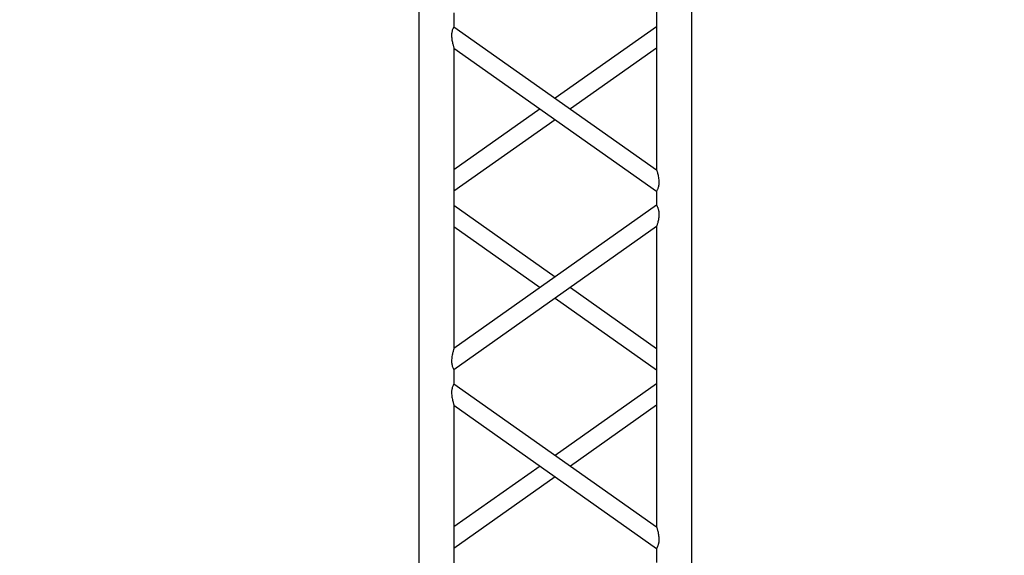
# Model space of a CAD drawing. Units: millimetres. Extents: x -825 to 6027, y 555 to 6949.
# Drawn here: x 2170 to 2311, y 6150 to 6227 of the extents above; entities that cross this region are included whole.
import ezdxf

# ---------------------------------------------------------------- set-up
doc = ezdxf.new("R2010")
doc.units = ezdxf.units.MM
doc.layers.add('GrandTheatre_Gallery Rear Stage 6F', color=252, linetype='Continuous')
doc.layers.add('GrandTheatre_Rear Stage Truss', color=4, linetype='Continuous')

# ---------------------------------------------------------------- blocks, each defined once
blk = doc.blocks.new('GT大劇院_上舞台空間6F工作廊道')
at = {"layer": 'GrandTheatre_Gallery Rear Stage 6F'}
h = blk.add_hatch(dxfattribs=at)
h.set_pattern_fill('GRATE', color=256, scale=10)
h.set_pattern_definition([(0, (-0.0001, 2752.443), (0, 7.9375), []), (90, (-0.0001, 2752.443), (-31.75, 2e-15), [])])
h.paths.add_polyline_path([(-1152.12, 2311.5), (-1225, 2311.5), (-1225, 2181.5), (1225, 2181.5), (1225, 2311.5), (1129, 2311.5), (1129, 3417.5), (1215, 3417.5), (1215, 3517.5), (1130, 3517.5), (1130, 3477.5), (-1130, 3477.5), (-1130, 3517.5), (-1215, 3517.5), (-1215, 3417.5), (-1153.01, 3417.5)])
h.paths.add_polyline_path([(-1023, 3417.5), (999, 3417.5), (999, 2311.5), (-1023, 2311.5)], flags=16)
h.paths.add_polyline_path([(-1013, 3407.5), (989, 3407.5), (989, 2321.5), (-1013, 2321.5)], flags=0)
blk = doc.blocks.new('GT大劇院_39cm truss_2m')
at = {"extrusion": (0, 1, -2.22045e-16)}
for p, q in [((0, 50), (0, 1950)), ((0, 50), (0, 1950)), ((390, 50), (390, 1950)), ((390, 50), (390, 1950)), ((340, 912.8), (340, 1343)), ((340, 912.8), (340, 1343)), ((50, 1117.9), (50, 1137.9)), ((50, 1117.9), (50, 1137.9)), ((340, 912.8), (50, 1117.9)), ((340, 912.8), (50, 1117.9)), ((195, 1015.3), (340, 1117.9)), ((195, 1015.3), (340, 1117.9)), ((50, 657), (50, 1087.2)), ((340, 882.1), (50, 1087.2)), ((50, 657), (50, 1087.2)), ((340, 882.1), (50, 1087.2)), ((216.6, 1000), (340, 1087.2)), ((216.6, 1000), (340, 1087.2)), ((50, 912.8), (173.4, 1000)), ((50, 912.8), (173.4, 1000)), ((50, 882.1), (195, 984.7)), ((50, 882.1), (195, 984.7)), ((340, 862.1), (340, 882.1)), ((340, 862.1), (340, 882.1)), ((50, 657), (340, 862.1)), ((195, 759.6), (50, 862.1)), ((50, 657), (340, 862.1)), ((195, 759.6), (50, 862.1)), ((50, 626.4), (340, 831.5)), ((173.4, 744.3), (50, 831.5)), ((50, 626.4), (340, 831.5)), ((173.4, 744.3), (50, 831.5)), ((340, 401.3), (340, 831.5)), ((340, 401.3), (340, 831.5)), ((340, 657), (216.6, 744.3)), ((340, 657), (216.6, 744.3)), ((340, 626.4), (195, 729)), ((340, 626.4), (195, 729)), ((50, 606.4), (50, 626.4)), ((50, 606.4), (50, 626.4)), ((340, 401.3), (50, 606.4)), ((340, 401.3), (50, 606.4)), ((195, 503.9), (340, 606.4)), ((195, 503.9), (340, 606.4)), ((50, 145.6), (50, 575.8)), ((340, 370.7), (50, 575.8)), ((50, 145.6), (50, 575.8)), ((340, 370.7), (50, 575.8)), ((216.6, 488.6), (340, 575.8)), ((216.6, 488.6), (340, 575.8)), ((50, 401.3), (173.4, 488.6)), ((50, 401.3), (173.4, 488.6)), ((50, 370.7), (195, 473.3)), ((50, 370.7), (195, 473.3)), ((340, 350.7), (340, 370.7)), ((340, 350.7), (340, 370.7))]:
    blk.add_line(p, q, dxfattribs=at)
for points, knots in [([(50, 1087.2), (50, 1087.2), (50, 1087.4), (49.8, 1087.8), (49.7, 1088.2), (49.4, 1089.1), (49.3, 1089.6), (48.9, 1090.8), (48.8, 1091.4), (48.4, 1092.9), (48.1, 1093.8), (47.7, 1095.9), (47.5, 1097), (47.1, 1099.2), (46.9, 1100.4), (46.7, 1102.7), (46.7, 1103.8), (46.7, 1104.9), (46.7, 1105.8), (46.7, 1106.7), (46.8, 1108.5), (47, 1109.4), (47.2, 1110.6), (47.3, 1111.1), (47.5, 1111.9), (47.6, 1112.2), (47.9, 1113.3), (48.2, 1114), (48.6, 1115.1), (48.8, 1115.6), (49.2, 1116.4), (49.4, 1116.7), (49.7, 1117.3), (49.8, 1117.5), (50, 1117.8), (50, 1117.9), (50, 1117.9)], [62.671468, 62.671468, 62.671468, 62.671468, 65.098989, 65.098989, 67.526511, 67.526511, 69.954032, 69.954032, 72.381554, 72.381554, 75.721228, 75.721228, 79.060902, 79.060902, 82.400575, 82.400575, 85.740249, 85.740249, 85.740249, 88.347081, 88.347081, 90.953912, 90.953912, 92.257328, 92.257328, 93.560744, 93.560744, 96.167576, 96.167576, 98.51108, 98.51108, 100.854584, 100.854584, 103.198088, 103.198088, 105.541592, 105.541592, 105.541592, 105.541592]), ([(50, 1087.2), (50, 1087.2), (50, 1087.4), (49.8, 1087.8), (49.7, 1088.2), (49.4, 1089.1), (49.3, 1089.6), (48.9, 1090.8), (48.8, 1091.4), (48.4, 1092.9), (48.1, 1093.8), (47.7, 1095.9), (47.5, 1097), (47.1, 1099.2), (46.9, 1100.4), (46.7, 1102.7), (46.7, 1103.8), (46.7, 1104.9), (46.7, 1105.8), (46.7, 1106.7), (46.8, 1108.5), (47, 1109.4), (47.2, 1110.6), (47.3, 1111.1), (47.5, 1111.9), (47.6, 1112.2), (47.9, 1113.3), (48.2, 1114), (48.6, 1115.1), (48.8, 1115.6), (49.2, 1116.4), (49.4, 1116.7), (49.7, 1117.3), (49.8, 1117.5), (50, 1117.8), (50, 1117.9), (50, 1117.9)], [62.671468, 62.671468, 62.671468, 62.671468, 65.098989, 65.098989, 67.526511, 67.526511, 69.954032, 69.954032, 72.381554, 72.381554, 75.721228, 75.721228, 79.060902, 79.060902, 82.400575, 82.400575, 85.740249, 85.740249, 85.740249, 88.347081, 88.347081, 90.953912, 90.953912, 92.257328, 92.257328, 93.560744, 93.560744, 96.167576, 96.167576, 98.51108, 98.51108, 100.854584, 100.854584, 103.198088, 103.198088, 105.541592, 105.541592, 105.541592, 105.541592]), ([(343.3, 895.1), (343.3, 896.1), (343.3, 897.2), (343.1, 899.3), (343, 900.4), (342.6, 902.4), (342.5, 903.5), (342, 905.4), (341.8, 906.3), (341.4, 907.9), (341.2, 908.6), (340.9, 909.9), (340.7, 910.6), (340.4, 911.6), (340.2, 912), (340, 912.6), (340, 912.8), (340, 912.8)], [0, 0, 0, 0, 3.0742, 3.0742, 6.1484, 6.1484, 9.2226, 9.2226, 12.2968, 12.2968, 15.000704, 15.000704, 17.704607, 17.704607, 20.408511, 20.408511, 23.112415, 23.112415, 23.112415, 23.112415]), ([(343.3, 895.1), (343.3, 896.1), (343.3, 897.2), (343.1, 899.3), (343, 900.4), (342.6, 902.4), (342.5, 903.5), (342, 905.4), (341.8, 906.3), (341.4, 907.9), (341.2, 908.6), (340.9, 909.9), (340.7, 910.6), (340.4, 911.6), (340.2, 912), (340, 912.6), (340, 912.8), (340, 912.8)], [0, 0, 0, 0, 3.0742, 3.0742, 6.1484, 6.1484, 9.2226, 9.2226, 12.2968, 12.2968, 15.000704, 15.000704, 17.704607, 17.704607, 20.408511, 20.408511, 23.112415, 23.112415, 23.112415, 23.112415]), ([(340, 882.1), (340, 882.1), (340, 882.2), (340.2, 882.5), (340.3, 882.7), (340.6, 883.3), (340.8, 883.6), (341.2, 884.4), (341.4, 884.9), (341.8, 886), (342.1, 886.7), (342.4, 887.8), (342.5, 888.1), (342.7, 888.9), (342.8, 889.4), (343, 890.6), (343.2, 891.5), (343.3, 893.3), (343.3, 894.2), (343.3, 895.1)], [65.982539, 65.982539, 65.982539, 65.982539, 68.326044, 68.326044, 70.669548, 70.669548, 73.013052, 73.013052, 75.356556, 75.356556, 77.963388, 77.963388, 79.266804, 79.266804, 80.570219, 80.570219, 83.177051, 83.177051, 85.783883, 85.783883, 85.783883, 85.783883]), ([(340, 882.1), (340, 882.1), (340, 882.2), (340.2, 882.5), (340.3, 882.7), (340.6, 883.3), (340.8, 883.6), (341.2, 884.4), (341.4, 884.9), (341.8, 886), (342.1, 886.7), (342.4, 887.8), (342.5, 888.1), (342.7, 888.9), (342.8, 889.4), (343, 890.6), (343.2, 891.5), (343.3, 893.3), (343.3, 894.2), (343.3, 895.1)], [65.982539, 65.982539, 65.982539, 65.982539, 68.326044, 68.326044, 70.669548, 70.669548, 73.013052, 73.013052, 75.356556, 75.356556, 77.963388, 77.963388, 79.266804, 79.266804, 80.570219, 80.570219, 83.177051, 83.177051, 85.783883, 85.783883, 85.783883, 85.783883]), ([(340, 831.5), (340, 831.5), (340, 831.7), (340.2, 832.3), (340.4, 832.7), (340.7, 833.7), (340.9, 834.3), (341.2, 835.7), (341.4, 836.4), (341.8, 838), (342, 838.9), (342.5, 840.8), (342.6, 841.8), (343, 843.9), (343.1, 845), (343.3, 847.1), (343.3, 848.2), (343.3, 850.1), (343.3, 851), (343.2, 852.8), (343, 853.7), (342.8, 854.9), (342.7, 855.3), (342.5, 856.1), (342.4, 856.5), (342.1, 857.6), (341.8, 858.3), (341.4, 859.4), (341.2, 859.9), (340.8, 860.7), (340.6, 861), (340.3, 861.6), (340.2, 861.8), (340, 862.1), (340, 862.1), (340, 862.1)], [23.112415, 23.112415, 23.112415, 23.112415, 25.816319, 25.816319, 28.520222, 28.520222, 31.224126, 31.224126, 33.92803, 33.92803, 37.00223, 37.00223, 40.07643, 40.07643, 43.15063, 43.15063, 46.22483, 46.22483, 48.831661, 48.831661, 51.438493, 51.438493, 52.741909, 52.741909, 54.045324, 54.045324, 56.652156, 56.652156, 58.99566, 58.99566, 61.339164, 61.339164, 63.682669, 63.682669, 66.026173, 66.026173, 66.026173, 66.026173]), ([(340, 831.5), (340, 831.5), (340, 831.7), (340.2, 832.3), (340.4, 832.7), (340.7, 833.7), (340.9, 834.3), (341.2, 835.7), (341.4, 836.4), (341.8, 838), (342, 838.9), (342.5, 840.8), (342.6, 841.8), (343, 843.9), (343.1, 845), (343.3, 847.1), (343.3, 848.2), (343.3, 850.1), (343.3, 851), (343.2, 852.8), (343, 853.7), (342.8, 854.9), (342.7, 855.3), (342.5, 856.1), (342.4, 856.5), (342.1, 857.6), (341.8, 858.3), (341.4, 859.4), (341.2, 859.9), (340.8, 860.7), (340.6, 861), (340.3, 861.6), (340.2, 861.8), (340, 862.1), (340, 862.1), (340, 862.1)], [23.112415, 23.112415, 23.112415, 23.112415, 25.816319, 25.816319, 28.520222, 28.520222, 31.224126, 31.224126, 33.92803, 33.92803, 37.00223, 37.00223, 40.07643, 40.07643, 43.15063, 43.15063, 46.22483, 46.22483, 48.831661, 48.831661, 51.438493, 51.438493, 52.741909, 52.741909, 54.045324, 54.045324, 56.652156, 56.652156, 58.99566, 58.99566, 61.339164, 61.339164, 63.682669, 63.682669, 66.026173, 66.026173, 66.026173, 66.026173]), ([(50, 626.4), (50, 626.4), (50, 626.5), (49.8, 626.8), (49.7, 627), (49.4, 627.5), (49.2, 627.9), (48.8, 628.7), (48.6, 629.2), (48.2, 630.3), (47.9, 631), (47.6, 632.1), (47.5, 632.4), (47.3, 633.2), (47.2, 633.6), (47, 634.9), (46.8, 635.8), (46.7, 637.6), (46.7, 638.5), (46.7, 640.4), (46.7, 641.5), (46.9, 643.6), (47, 644.6), (47.4, 646.7), (47.5, 647.7), (48, 649.7), (48.2, 650.6), (48.6, 652.2), (48.8, 652.9), (49.1, 654.2), (49.3, 654.9), (49.6, 655.9), (49.8, 656.3), (50, 656.9), (50, 657), (50, 657)], [19.801343, 19.801343, 19.801343, 19.801343, 22.144847, 22.144847, 24.488351, 24.488351, 26.831856, 26.831856, 29.17536, 29.17536, 31.782191, 31.782191, 33.085607, 33.085607, 34.389023, 34.389023, 36.995854, 36.995854, 39.602686, 39.602686, 42.676886, 42.676886, 45.751086, 45.751086, 48.825286, 48.825286, 51.899486, 51.899486, 54.60339, 54.60339, 57.307293, 57.307293, 60.011197, 60.011197, 62.715101, 62.715101, 62.715101, 62.715101]), ([(50, 626.4), (50, 626.4), (50, 626.5), (49.8, 626.8), (49.7, 627), (49.4, 627.5), (49.2, 627.9), (48.8, 628.7), (48.6, 629.2), (48.2, 630.3), (47.9, 631), (47.6, 632.1), (47.5, 632.4), (47.3, 633.2), (47.2, 633.6), (47, 634.9), (46.8, 635.8), (46.7, 637.6), (46.7, 638.5), (46.7, 640.4), (46.7, 641.5), (46.9, 643.6), (47, 644.6), (47.4, 646.7), (47.5, 647.7), (48, 649.7), (48.2, 650.6), (48.6, 652.2), (48.8, 652.9), (49.1, 654.2), (49.3, 654.9), (49.6, 655.9), (49.8, 656.3), (50, 656.9), (50, 657), (50, 657)], [19.801343, 19.801343, 19.801343, 19.801343, 22.144847, 22.144847, 24.488351, 24.488351, 26.831856, 26.831856, 29.17536, 29.17536, 31.782191, 31.782191, 33.085607, 33.085607, 34.389023, 34.389023, 36.995854, 36.995854, 39.602686, 39.602686, 42.676886, 42.676886, 45.751086, 45.751086, 48.825286, 48.825286, 51.899486, 51.899486, 54.60339, 54.60339, 57.307293, 57.307293, 60.011197, 60.011197, 62.715101, 62.715101, 62.715101, 62.715101]), ([(50, 575.8), (50, 575.8), (50, 575.9), (49.8, 576.4), (49.7, 576.8), (49.4, 577.6), (49.3, 578.2), (48.9, 579.3), (48.8, 580), (48.4, 581.5), (48.1, 582.4), (47.7, 584.5), (47.5, 585.5), (47.1, 587.8), (46.9, 588.9), (46.7, 591.2), (46.7, 592.4), (46.7, 593.5), (46.7, 594.3), (46.7, 595.2), (46.8, 597), (47, 597.9), (47.2, 599.2), (47.3, 599.6), (47.5, 600.4), (47.6, 600.8), (47.9, 601.9), (48.2, 602.5), (48.6, 603.6), (48.8, 604.1), (49.2, 604.9), (49.4, 605.3), (49.7, 605.9), (49.8, 606.1), (50, 606.4), (50, 606.4), (50, 606.4)], [62.670389, 62.670389, 62.670389, 62.670389, 65.097911, 65.097911, 67.525432, 67.525432, 69.952954, 69.952954, 72.380475, 72.380475, 75.720149, 75.720149, 79.059823, 79.059823, 82.399497, 82.399497, 85.739171, 85.739171, 85.739171, 88.324426, 88.324426, 90.909681, 90.909681, 92.202308, 92.202308, 93.494935, 93.494935, 96.08019, 96.08019, 98.445136, 98.445136, 100.810082, 100.810082, 103.175029, 103.175029, 105.539975, 105.539975, 105.539975, 105.539975]), ([(50, 575.8), (50, 575.8), (50, 575.9), (49.8, 576.4), (49.7, 576.8), (49.4, 577.6), (49.3, 578.2), (48.9, 579.3), (48.8, 580), (48.4, 581.5), (48.1, 582.4), (47.7, 584.5), (47.5, 585.5), (47.1, 587.8), (46.9, 588.9), (46.7, 591.2), (46.7, 592.4), (46.7, 593.5), (46.7, 594.3), (46.7, 595.2), (46.8, 597), (47, 597.9), (47.2, 599.2), (47.3, 599.6), (47.5, 600.4), (47.6, 600.8), (47.9, 601.9), (48.2, 602.5), (48.6, 603.6), (48.8, 604.1), (49.2, 604.9), (49.4, 605.3), (49.7, 605.9), (49.8, 606.1), (50, 606.4), (50, 606.4), (50, 606.4)], [62.670389, 62.670389, 62.670389, 62.670389, 65.097911, 65.097911, 67.525432, 67.525432, 69.952954, 69.952954, 72.380475, 72.380475, 75.720149, 75.720149, 79.059823, 79.059823, 82.399497, 82.399497, 85.739171, 85.739171, 85.739171, 88.324426, 88.324426, 90.909681, 90.909681, 92.202308, 92.202308, 93.494935, 93.494935, 96.08019, 96.08019, 98.445136, 98.445136, 100.810082, 100.810082, 103.175029, 103.175029, 105.539975, 105.539975, 105.539975, 105.539975]), ([(343.3, 383.7), (343.3, 384.7), (343.3, 385.7), (343.1, 387.9), (343, 388.9), (342.6, 391), (342.5, 392), (342, 394), (341.8, 394.9), (341.4, 396.4), (341.2, 397.2), (340.9, 398.5), (340.7, 399.1), (340.4, 400.2), (340.2, 400.6), (340, 401.2), (340, 401.3), (340, 401.3)], [0, 0, 0, 0, 3.0742, 3.0742, 6.1484, 6.1484, 9.2226, 9.2226, 12.2968, 12.2968, 15.000704, 15.000704, 17.704607, 17.704607, 20.408511, 20.408511, 23.112415, 23.112415, 23.112415, 23.112415]), ([(343.3, 383.7), (343.3, 384.7), (343.3, 385.7), (343.1, 387.9), (343, 388.9), (342.6, 391), (342.5, 392), (342, 394), (341.8, 394.9), (341.4, 396.4), (341.2, 397.2), (340.9, 398.5), (340.7, 399.1), (340.4, 400.2), (340.2, 400.6), (340, 401.2), (340, 401.3), (340, 401.3)], [0, 0, 0, 0, 3.0742, 3.0742, 6.1484, 6.1484, 9.2226, 9.2226, 12.2968, 12.2968, 15.000704, 15.000704, 17.704607, 17.704607, 20.408511, 20.408511, 23.112415, 23.112415, 23.112415, 23.112415]), ([(340, 370.7), (340, 370.7), (340, 370.8), (340.2, 371.1), (340.3, 371.3), (340.6, 371.8), (340.8, 372.2), (341.2, 373), (341.4, 373.5), (341.8, 374.6), (342.1, 375.2), (342.4, 376.3), (342.5, 376.7), (342.7, 377.5), (342.8, 377.9), (343, 379.2), (343.2, 380.1), (343.3, 381.9), (343.3, 382.8), (343.3, 383.7)], [66.026173, 66.026173, 66.026173, 66.026173, 68.369677, 68.369677, 70.713181, 70.713181, 73.056685, 73.056685, 75.400189, 75.400189, 78.007021, 78.007021, 79.310437, 79.310437, 80.613853, 80.613853, 83.220684, 83.220684, 85.827516, 85.827516, 85.827516, 85.827516]), ([(340, 370.7), (340, 370.7), (340, 370.8), (340.2, 371.1), (340.3, 371.3), (340.6, 371.8), (340.8, 372.2), (341.2, 373), (341.4, 373.5), (341.8, 374.6), (342.1, 375.2), (342.4, 376.3), (342.5, 376.7), (342.7, 377.5), (342.8, 377.9), (343, 379.2), (343.2, 380.1), (343.3, 381.9), (343.3, 382.8), (343.3, 383.7)], [66.026173, 66.026173, 66.026173, 66.026173, 68.369677, 68.369677, 70.713181, 70.713181, 73.056685, 73.056685, 75.400189, 75.400189, 78.007021, 78.007021, 79.310437, 79.310437, 80.613853, 80.613853, 83.220684, 83.220684, 85.827516, 85.827516, 85.827516, 85.827516])]:
    blk.add_open_spline(points, degree=3, knots=knots)
blk = doc.blocks.new('GT大劇院_上舞台空間TRUSS(平面)')
at = {"xscale": 0.1, "yscale": 0.1, "zscale": 0.1, "rotation": 180}
blk.add_blockref('GT大劇院_39cm truss_2m', (-514, 2865.5), dxfattribs=at)
at = {"layer": 'GrandTheatre_Rear Stage Truss', "xscale": 0.1, "yscale": 0.1, "zscale": 0.1, "rotation": 180}
blk.add_blockref('GT大劇院_39cm truss_2m', (-514, 2865.5), dxfattribs=at)

msp = doc.modelspace()

# ---------------------------------------------------------------- block references
at = {"layer": 'GrandTheatre_Gallery Rear Stage 6F'}
msp.add_blockref('GT大劇院_上舞台空間6F工作廊道', (2780, 3397.45), dxfattribs=at)
at = {"layer": 'GrandTheatre_Rear Stage Truss'}
msp.add_blockref('GT大劇院_上舞台空間TRUSS(平面)', (2780, 3397.45), dxfattribs=at)

doc.saveas('drawing.dxf')
